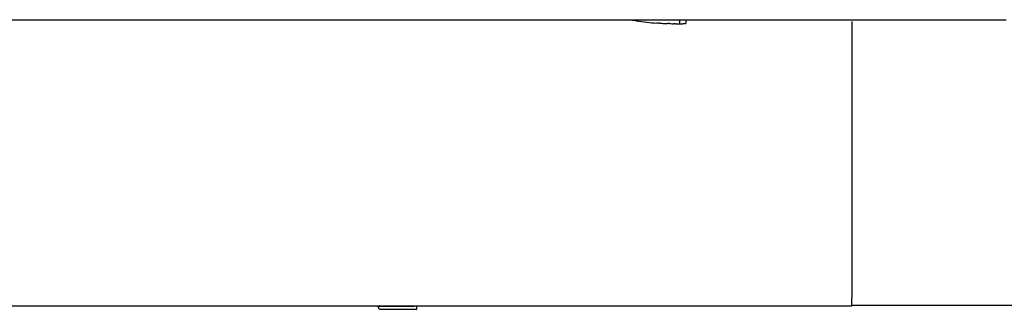
# Model space of a CAD drawing. Extents: x 0 to 84716, y 0 to 58308.
# Drawn here: x 17438 to 21476, y 24718 to 25905 of the extents above; entities that cross this region are included whole.
import ezdxf

# ---------------------------------------------------------------- set-up
doc = ezdxf.new("R2010")
doc.units = 0
doc.layers.add('実1', color=7, linetype='CONTINUOUS')

msp = doc.modelspace()

# ---------------------------------------------------------------- linework, layer by layer
at = {"layer": '実1', "color": 7, "linetype": 'CONTINUOUS'}
for p, q in [((15482.065973, 25904.638276), (20486.61781, 25904.638276)), ((19948.399575, 25902.016894), (19931.580961, 25904.638276)), ((19965.255295, 25899.620943), (19948.399575, 25902.016894)), ((20062.008133, 25890.287477), (20051.302104, 25890.953123)), ((20102.428664, 25888.592673), (20095.225657, 25888.801608)), ((20127.763171, 25888.195882), (20119.425423, 25888.261901)), ((20144.021297, 25898.53834), (20144.056518, 25897.243491)), ((20144.216042, 25892.96526), (20144.260337, 25892.116885)), ((20162.019207, 25888.448244), (20157.717692, 25888.362718)), ((20169.538173, 25901.861273), (20169.603475, 25900.314982)), ((20486.61781, 25904.638276), (21346.726182, 25904.638276)), ((20851.107132, 25897.02682), (20851.107132, 25591.42682)), ((21346.726182, 25904.638276), (21483.819353, 25904.638437)), ((20851.107132, 25591.42682), (20851.107132, 25585.42682)), ((20851.107132, 25585.42682), (20851.107132, 25515.02682)), ((20851.107132, 25515.02682), (20851.107132, 25507.02682)), ((20851.107132, 25507.02682), (20851.107132, 25499.02682)), ((20851.107132, 25499.02682), (20851.107132, 25492.967105)), ((20851.107132, 25492.967105), (20851.107132, 25491.02682)), ((20851.107132, 25491.02682), (20851.107132, 25487.02682)), ((20851.107132, 25487.02682), (20851.107132, 25483.02682)), ((20851.107132, 25483.02682), (20851.107132, 25479.02682)), ((20851.107132, 25479.02682), (20851.107132, 25477.086535)), ((20851.107132, 25477.086535), (20851.107132, 25471.02682)), ((20851.107132, 25471.02682), (20851.107132, 25468.116392)), ((20851.107132, 25468.116392), (20851.107132, 25460.028638)), ((20851.107132, 25460.028638), (20851.107132, 25451.681706)), ((20851.107132, 25451.681706), (20851.107132, 25384.62682)), ((20851.107132, 25384.62682), (20851.107132, 25378.62682)), ((20851.107132, 25378.62682), (20851.107132, 25371.02682)), ((20851.107132, 25371.02682), (20851.107132, 25352.02682)), ((20851.107132, 25352.02682), (20851.107132, 25316.02682)), ((20851.107132, 25316.02682), (20851.107132, 25297.02682)), ((20851.107132, 25297.02682), (20851.107132, 25289.02682)), ((20851.107132, 25289.02682), (20851.107132, 25099.02682)), ((20851.107132, 25099.02682), (20851.107132, 25091.02682)), ((20851.107132, 25091.02682), (20851.107132, 25072.02682)), ((20851.107132, 25072.02682), (20851.107132, 25036.02682)), ((20851.107132, 25036.02682), (20851.107132, 25017.02682)), ((20851.107132, 25017.02682), (20851.107132, 24930.638201)), ((20851.107132, 24930.638201), (20851.107132, 24814.02682)), ((20851.107132, 24814.02682), (20851.107132, 24794.02682)), ((20851.107132, 24794.02682), (20851.107132, 24774.751161)), ((20851.107132, 24774.751161), (20851.107132, 24762.638201)), ((20851.107132, 24756.02682), (20851.107132, 24762.638201)), ((17471.106939, 24730.638201), (17407.106939, 24730.638201)), ((17491.106939, 24730.638201), (17471.106939, 24730.638201)), ((19051.107132, 24730.638201), (17491.106939, 24730.638201)), ((19055.107132, 24729.638201), (18907.107132, 24729.638201)), ((18919.107132, 24717.638201), (19063.107132, 24717.638201)), ((20851.107132, 24730.638201), (19051.107132, 24730.638201)), ((19055.107132, 24730.638201), (19055.107132, 24729.638201)), ((19067.107132, 24721.638201), (19067.107132, 24730.638201)), ((20851.107132, 24748.02682), (20851.107132, 24756.02682)), ((20851.107132, 24742.751161), (20851.107132, 24748.02682)), ((20851.107132, 24742.638201), (20851.107132, 24742.751161)), ((20851.107132, 24742.638201), (20851.107132, 24742.549409)), ((20851.107132, 24738.02682), (20851.107132, 24742.549409)), ((20851.107132, 24734.02682), (20851.107132, 24738.02682)), ((20851.107132, 24734.02682), (37347.107132, 24734.02682)), ((20851.107132, 24730.751161), (20851.107132, 24734.02682)), ((20851.107132, 24730.638201), (20851.107132, 24730.751161))]:
    msp.add_line(p, q, dxfattribs=at)
for points in [[(18907.107132, 24729.638201), (18907.152795, 24728.592332), (18907.289439, 24727.554423), (18907.516022, 24726.532373), (18907.83082, 24725.53396), (18908.231438, 24724.566782), (18908.714827, 24723.638201), (18909.277307, 24722.755284), (18909.914598, 24721.92475), (18910.62185, 24721.15292), (18911.39368, 24720.445668), (18912.224214, 24719.808377), (18913.107132, 24719.245896), (18914.035712, 24718.762508), (18915.00289, 24718.36189), (18916.001303, 24718.047091), (18917.023353, 24717.820508), (18918.061263, 24717.683865), (18919.107132, 24717.638201)], [(19063.107132, 24717.638201), (19063.107132, 24717.638201), (19063.455755, 24717.653423), (19063.801724, 24717.69897), (19064.142408, 24717.774498), (19064.475212, 24717.879431), (19064.797605, 24718.01297), (19065.107132, 24718.1741), (19065.401437, 24718.361593), (19065.678282, 24718.574024), (19065.935559, 24718.809774), (19066.171309, 24719.067051), (19066.38374, 24719.343896), (19066.571233, 24719.638201), (19066.732363, 24719.947728), (19066.865902, 24720.270121), (19066.970835, 24720.602925), (19067.046363, 24720.943609), (19067.09191, 24721.289578), (19067.107132, 24721.638201), (19067.107132, 24721.638201)]]:
    msp.add_lwpolyline(points, dxfattribs=at)
for centre, radius, start, end in [((20131.852309, 27126.857253), 1238.492441, 262.269368, 264.377219), ((20132.368805, 27120.67365), 1232.389704, 264.325154, 266.228355), ((20131.775011, 27085.997628), 1197.743789, 266.660712, 267.55413), ((20132.175206, 27074.655817), 1186.429718, 267.511447, 268.215321), ((20133.028541, 27026.571934), 1138.390597, 268.459707, 269.022143), ((20128.303642, 26694.121813), 805.908816, 268.954646, 269.368794), ((20133.933943, 27999.849006), 2111.66214, 269.832568, 270.293399), ((20870.96059, 25915.692162), 727.144241, 180.871031, 181.125976), ((20664.601615, 25911.699012), 520.746648, 181.132878, 181.448173), ((20433.544609, 25905.592326), 289.608456, 181.651952, 182.11075), ((20326.105291, 25901.684175), 182.098101, 182.126993, 182.744389), ((20184.450996, 25894.250371), 40.247247, 183.038644, 184.832174), ((20164.38277, 25892.591485), 20.110643, 184.939028, 188.466787), ((20167.608988, 25893.07825), 23.37337, 188.482584, 192.010276), ((20137.710832, 27071.973689), 1183.780049, 270.34057, 270.968392), ((20108.280827, 28290.390188), 2402.54301, 271.281658, 271.481455), ((20879.699705, 25930.794152), 710.750668, 182.108981, 182.333012), ((20639.680126, 25920.822393), 470.523764, 182.497983, 182.830965), ((20513.801955, 25914.689332), 344.496318, 182.846181, 183.226248), ((20414.790265, 25909.190814), 245.332117, 183.245508, 183.683169), ((20338.566077, 25904.357769), 168.954912, 183.7081, 184.217092), ((20281.383298, 25900.206206), 111.621681, 184.250278, 184.848759), ((20239.829144, 25896.737292), 69.923047, 184.894564, 185.606639), ((20210.825351, 25893.937573), 40.784506, 185.673079, 186.530142), ((20191.632665, 25891.779779), 21.470976, 186.633978, 187.672239), ((20179.877409, 25890.227631), 9.613783, 187.85785, 189.084889), ((20174.325583, 25889.37522), 3.997161, 189.585181, 190.449784)]:
    msp.add_arc(centre, radius, start, end, dxfattribs=at)

doc.saveas('drawing.dxf')
